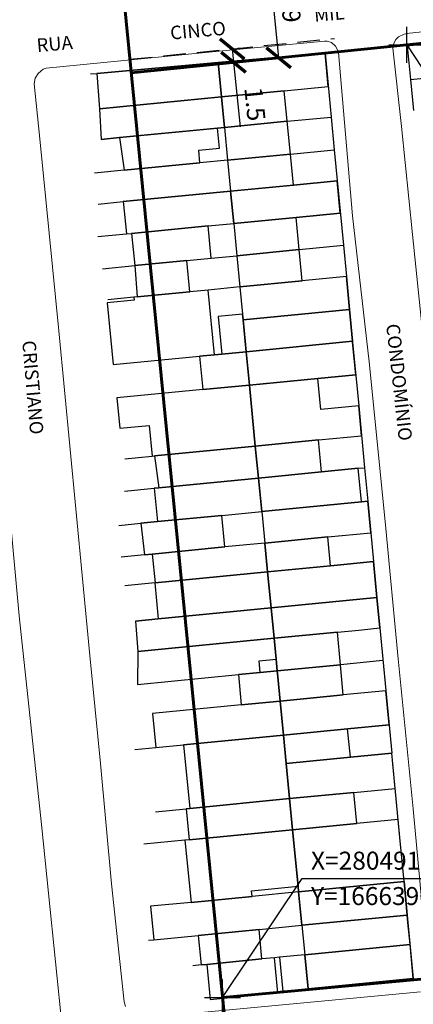
# Model space of a CAD drawing. Units: millimetres. Extents: x 277367 to 280728, y 1665691 to 1668896.
# Drawn here: x 280469 to 280513, y 1666390 to 1666499 of the extents above; entities that cross this region are included whole.
import ezdxf

# ---------------------------------------------------------------- set-up
doc = ezdxf.new("R2010")
doc.units = ezdxf.units.MM
doc.header["$MEASUREMENT"] = 0
doc.header["$PDMODE"] = 2
doc.header["$PDSIZE"] = 2
doc.linetypes.add('DASHED2', pattern=[0.375, 0.25, -0.125])
for name, color, linetype in [('_COORDENADAS_SIRGAS', 7, 'Continuous'), ('_cotas', 7, 'Continuous'), ('_meio fio', 7, 'DASHED2'), ('_textos', 7, 'Continuous'), ('Edificacoes', 2, 'Continuous'), ('Muro_Grade', 8, 'Continuous'), ('Topon_de_Vias', 7, 'Continuous')]:
    doc.layers.add(name, color=color, linetype=linetype)
for name, color, linetype, lineweight in [('_traçado por meio fio', 7, 'Continuous', 60), ('_traçado viário por coordenadas', 7, 'Continuous', 60), ('Pavimentacao_Asfaltica_S_Mfio', 10, 'Continuous', 15)]:
    doc.layers.add(name, color=color, linetype=linetype, lineweight=lineweight)
doc.styles.add('Arial', font='arial.ttf', dxfattribs={"height": 1.5})
doc.styles.get("Standard").update_dxf_attribs({"font": 'arial.ttf'})
doc.dimstyles.new('AEROS UPV', dxfattribs={"dimtxt": 2, "dimasz": 2.5, "dimexe": 1.25, "dimexo": 0.625, "dimtad": 1, "dimdsep": 46, "dimtxsty": 'Standard', "dimblk": 'ARCHTICK', "dimcen": 2.5, "dimadec": 0, "dimazin": 0, "dimtfac": 1, "dimtmove": 0, "dimatfit": 3, "dimfxl": 1, "dimtzin": 0, "dimarcsym": 0})

# ---------------------------------------------------------------- blocks, each defined once
blk = doc.blocks.new('_ArchTick')
at = {"color": 0, "linetype": 'Continuous', "const_width": 0.15}
blk.add_lwpolyline([(-0.5, -0.5), (0.5, 0.5)], dxfattribs=at)
blk = doc.blocks.new('*D736')
at = {"layer": '_cotas', "color": 0, "lineweight": -2, "transparency": 16777216}
for p, q in [((280492.59, 1666496.09), (280492.74, 1666494.6)), ((280493.21, 1666496.16), (280493.83, 1666496.22)), ((280492.74, 1666494.6), (280493.47, 1666487.42)), ((280492.12, 1666494.54), (280491.5, 1666494.47))]:
    blk.add_line(p, q, dxfattribs=at)
at = {"layer": 'Defpoints', "color": 0, "transparency": 16777216}
for p in [(280492.59, 1666496.09), (280492.74, 1666494.6), (280492.74, 1666494.6)]:
    blk.add_point(p, dxfattribs=at)
at = {"layer": '_cotas', "color": 0, "lineweight": -2, "transparency": 16777216, "xscale": 2.5, "yscale": 2.5, "zscale": 2.5}
for p, rotation in [((280492.59, 1666496.09), 95.79303510137457), ((280492.74, 1666494.6), 275.7930351013746)]:
    blk.add_blockref('_ArchTick', p, dxfattribs=dict(at, rotation=rotation))
at = {"layer": '_cotas', "color": 0, "transparency": 16777216, "insert": (280494.87, 1666489.93), "char_height": 2, "attachment_point": 5, "rotation": 275.793}
blk.add_mtext('1.5', dxfattribs=at)
blk = doc.blocks.new('*D737')
at = {"layer": '_cotas', "color": 0, "lineweight": -2, "transparency": 16777216}
for p, q in [((280496.85, 1666504.06), (280497.76, 1666495.11)), ((280497.47, 1666504.13), (280498.09, 1666504.19)), ((280498.38, 1666495.17), (280499, 1666495.24))]:
    blk.add_line(p, q, dxfattribs=at)
at = {"layer": 'Defpoints', "color": 0, "transparency": 16777216}
for p in [(280496.85, 1666504.06), (280497.76, 1666495.11), (280497.76, 1666495.11)]:
    blk.add_point(p, dxfattribs=at)
at = {"layer": '_cotas', "color": 0, "lineweight": -2, "transparency": 16777216, "xscale": 2.5, "yscale": 2.5, "zscale": 2.5}
for p, rotation in [((280496.85, 1666504.06), 95.79303510218135), ((280497.76, 1666495.11), 275.7930351021813)]:
    blk.add_blockref('_ArchTick', p, dxfattribs=dict(at, rotation=rotation))
at = {"layer": '_cotas', "color": 0, "transparency": 16777216, "insert": (280498.94, 1666499.75), "char_height": 2, "attachment_point": 5, "rotation": 275.793}
blk.add_mtext('9', dxfattribs=at)

msp = doc.modelspace()

# ---------------------------------------------------------------- linework, layer by layer
at = {"layer": '_COORDENADAS_SIRGAS'}
msp.add_lwpolyline([(280512.042, 1666496.559), (280522.216, 1666481.098), (280549.802, 1666481.098)], dxfattribs=at)
at = {"layer": '_COORDENADAS_SIRGAS', "elevation": 34.881}
msp.add_lwpolyline([(280491.522, 1666390.562), (280500.383, 1666403.805), (280527.97, 1666403.805)], dxfattribs=at)
at = {"layer": '_meio fio', "ltscale": 10}
msp.add_lwpolyline([(280481.208, 1666494.938), (280503.97, 1666497.248)], dxfattribs=at)
at = {"layer": '_textos'}
for p in [(280512.042, 1666496.559), (280491.522, 1666390.562)]:
    msp.add_point(p, dxfattribs=at)
at = {"layer": '_traçado por meio fio'}
msp.add_lwpolyline([(280481.356, 1666493.446), (280512.042, 1666496.559)], dxfattribs=at)
at = {"layer": '_traçado viário por coordenadas'}
for p, q in [((280527.217, 1666029.348), (280474.099, 1666566.882)), ((280512.042, 1666496.559), (280560.963, 1666501.522)), ((280491.522, 1666390.562), (280567.33, 1666397.627))]:
    msp.add_line(p, q, dxfattribs=at)
at = {"layer": '_traçado viário por coordenadas', "linetype": 'DASHED2'}
msp.add_line((280491.522, 1666390.562), (280492.407, 1666381.606), dxfattribs=at)
at = {"layer": 'Edificacoes', "flags": 128}
for points in [[(280502.934, 1666495.617), (280491.02, 1666494.564), (280491.39, 1666490.761), (280498.384, 1666491.441), (280503.287, 1666491.918), (280502.934, 1666495.617)], [(280491.39, 1666490.761), (280491.02, 1666494.564), (280477.52, 1666493.37), (280477.802, 1666489.439), (280491.39, 1666490.761)], [(280498.715, 1666488.035), (280498.384, 1666491.441), (280491.39, 1666490.761), (280491.721, 1666487.355), (280498.715, 1666488.035)], [(280477.802, 1666489.439), (280477.992, 1666486.019), (280480.043, 1666486.219), (280490.97, 1666487.282), (280491.721, 1666487.355), (280491.39, 1666490.761), (280477.802, 1666489.439)], [(280492.076, 1666483.705), (280499.07, 1666484.385), (280498.715, 1666488.035), (280491.721, 1666487.355), (280492.076, 1666483.705)], [(280480.551, 1666482.584), (280489.004, 1666483.406), (280488.867, 1666484.816), (280491.188, 1666485.041), (280490.97, 1666487.282), (280480.043, 1666486.219), (280480.551, 1666482.584)], [(280492.076, 1666483.705), (280492.411, 1666480.261), (280499.405, 1666480.941), (280499.07, 1666484.385), (280492.076, 1666483.705)], [(280492.411, 1666480.261), (280492.759, 1666476.679), (280499.705, 1666477.354), (280504.631, 1666477.834), (280504.289, 1666481.416), (280499.405, 1666480.941), (280492.411, 1666480.261)], [(280480.458, 1666479.098), (280480.806, 1666475.516), (280481.394, 1666475.574), (280489.91, 1666476.402), (280492.759, 1666476.679), (280492.411, 1666480.261), (280480.458, 1666479.098)], [(280492.759, 1666476.679), (280493.109, 1666473.086), (280500.054, 1666473.761), (280499.705, 1666477.354), (280492.759, 1666476.679)], [(280481.394, 1666475.574), (280481.743, 1666471.98), (280487.534, 1666472.544), (280490.259, 1666472.809), (280489.91, 1666476.402), (280481.394, 1666475.574)], [(280493.447, 1666469.611), (280500.392, 1666470.287), (280500.054, 1666473.761), (280493.109, 1666473.086), (280493.447, 1666469.611)], [(280482.011, 1666468.499), (280487.872, 1666469.069), (280487.534, 1666472.544), (280481.743, 1666471.98), (280482.011, 1666468.499)], [(280493.803, 1666465.949), (280505.655, 1666467.102), (280505.305, 1666470.764), (280500.392, 1666470.287), (280493.447, 1666469.611), (280493.742, 1666466.574), (280493.803, 1666465.949)], [(280479.345, 1666460.97), (280488.956, 1666461.905), (280490.605, 1666462.066), (280489.905, 1666469.267), (280487.872, 1666469.069), (280482.011, 1666468.499), (280481.634, 1666468.462), (280481.665, 1666468.139), (280478.676, 1666467.848), (280479.345, 1666460.97)], [(280491.445, 1666462.147), (280494.147, 1666462.41), (280493.803, 1666465.949), (280493.742, 1666466.574), (280491.04, 1666466.311), (280491.445, 1666462.147)], [(280505.655, 1666467.102), (280493.803, 1666465.949), (280494.147, 1666462.41), (280505.992, 1666463.562), (280505.655, 1666467.102)], [(280506, 1666463.479), (280505.992, 1666463.562), (280494.147, 1666462.41), (280494.219, 1666461.667), (280494.508, 1666458.693), (280502.135, 1666459.435), (280506.347, 1666459.845), (280506, 1666463.479)], [(280494.508, 1666458.693), (280494.219, 1666461.667), (280494.147, 1666462.41), (280491.445, 1666462.147), (280490.605, 1666462.066), (280488.956, 1666461.905), (280489.318, 1666458.189), (280494.508, 1666458.693)], [(280479.744, 1666457.257), (280480.072, 1666453.884), (280483.334, 1666454.201), (280483.666, 1666450.782), (280483.942, 1666450.809), (280495.169, 1666451.901), (280494.508, 1666458.693), (280489.318, 1666458.189), (280479.744, 1666457.257)], [(280494.508, 1666458.693), (280495.169, 1666451.901), (280502.198, 1666452.585), (280506.995, 1666453.051), (280506.678, 1666456.377), (280502.465, 1666455.975), (280502.135, 1666459.435), (280494.508, 1666458.693)], [(280484.408, 1666447.276), (280495.514, 1666448.356), (280495.169, 1666451.901), (280483.942, 1666450.809), (280484.408, 1666447.276)], [(280495.514, 1666448.356), (280502.542, 1666449.039), (280502.198, 1666452.585), (280495.169, 1666451.901), (280495.514, 1666448.356)], [(280495.514, 1666448.356), (280495.876, 1666444.63), (280506.989, 1666445.711), (280506.626, 1666449.437), (280502.542, 1666449.039), (280495.514, 1666448.356)], [(280484.262, 1666443.501), (280491.44, 1666444.199), (280495.876, 1666444.63), (280495.514, 1666448.356), (280484.408, 1666447.276), (280483.899, 1666447.226), (280484.262, 1666443.501)], [(280506.989, 1666445.711), (280495.876, 1666444.63), (280496.218, 1666441.12), (280503.23, 1666441.802), (280508.024, 1666442.268), (280507.689, 1666445.779), (280506.989, 1666445.711)], [(280483.69, 1666439.901), (280491.781, 1666440.688), (280491.44, 1666444.199), (280484.262, 1666443.501), (280482.429, 1666443.323), (280482.832, 1666439.818), (280483.69, 1666439.901)], [(280496.218, 1666441.12), (280491.781, 1666440.688), (280483.69, 1666439.901), (280484.003, 1666436.685), (280496.53, 1666437.903), (280496.218, 1666441.12)], [(280496.53, 1666437.903), (280503.543, 1666438.585), (280503.23, 1666441.802), (280496.218, 1666441.12), (280496.53, 1666437.903)], [(280508.331, 1666439.051), (280503.543, 1666438.585), (280496.53, 1666437.903), (280496.92, 1666433.902), (280508.713, 1666435.049), (280508.331, 1666439.051)], [(280496.92, 1666433.902), (280496.53, 1666437.903), (280484.003, 1666436.685), (280483.965, 1666436.681), (280484.354, 1666432.679), (280496.92, 1666433.902)], [(280497.248, 1666430.527), (280504.318, 1666431.214), (280506.677, 1666431.444), (280509.035, 1666431.673), (280508.713, 1666435.049), (280496.92, 1666433.902), (280497.248, 1666430.527)], [(280497.248, 1666430.527), (280496.92, 1666433.902), (280484.354, 1666432.679), (280481.821, 1666432.433), (280482.068, 1666429.05), (280497.248, 1666430.527)], [(280497.6, 1666426.901), (280504.67, 1666427.589), (280504.318, 1666431.214), (280497.248, 1666430.527), (280497.474, 1666428.204), (280497.6, 1666426.901)], [(280482.068, 1666429.05), (280482.064, 1666425.39), (280493.282, 1666426.481), (280495.719, 1666426.718), (280495.592, 1666428.021), (280497.474, 1666428.204), (280497.248, 1666430.527), (280482.068, 1666429.05)], [(280497.6, 1666426.901), (280495.719, 1666426.718), (280493.282, 1666426.481), (280493.61, 1666423.115), (280497.928, 1666423.535), (280497.666, 1666426.228), (280497.6, 1666426.901)], [(280497.6, 1666426.901), (280497.666, 1666426.228), (280497.928, 1666423.535), (280503.51, 1666424.078), (280503.542, 1666424.081), (280504.961, 1666424.219), (280504.67, 1666427.589), (280497.6, 1666426.901)], [(280503.542, 1666424.081), (280503.51, 1666424.078), (280497.928, 1666423.535), (280498.296, 1666419.744), (280505.448, 1666420.44), (280510.064, 1666420.888), (280509.701, 1666424.68), (280504.961, 1666424.219), (280503.542, 1666424.081)], [(280497.928, 1666423.535), (280493.61, 1666423.115), (280483.705, 1666422.152), (280484.074, 1666418.361), (280487.173, 1666418.662), (280498.296, 1666419.744), (280497.928, 1666423.535)], [(280498.602, 1666416.602), (280505.754, 1666417.298), (280505.448, 1666420.44), (280498.296, 1666419.744), (280498.602, 1666416.602)], [(280498.983, 1666412.688), (280498.602, 1666416.602), (280498.296, 1666419.744), (280487.173, 1666418.662), (280487.859, 1666411.606), (280498.983, 1666412.688)], [(280498.983, 1666412.688), (280506.12, 1666413.382), (280510.737, 1666413.831), (280510.364, 1666417.746), (280505.754, 1666417.298), (280498.602, 1666416.602), (280498.983, 1666412.688)], [(280499.32, 1666409.223), (280498.983, 1666412.688), (280487.859, 1666411.606), (280487.456, 1666411.567), (280487.793, 1666408.102), (280499.32, 1666409.223)], [(280498.983, 1666412.688), (280499.32, 1666409.223), (280506.457, 1666409.917), (280506.12, 1666413.382), (280498.983, 1666412.688)], [(280499.992, 1666402.315), (280511.727, 1666403.457), (280511.257, 1666408.381), (280511.068, 1666410.366), (280506.457, 1666409.917), (280499.32, 1666409.223), (280499.931, 1666402.941), (280499.992, 1666402.315)], [(280487.793, 1666408.102), (280487.334, 1666408.057), (280488.006, 1666401.15), (280494.81, 1666401.811), (280494.749, 1666402.437), (280499.931, 1666402.941), (280499.32, 1666409.223), (280487.793, 1666408.102)], [(280511.727, 1666403.457), (280499.992, 1666402.315), (280500.353, 1666398.602), (280512.081, 1666399.742), (280511.727, 1666403.457)], [(280499.992, 1666402.315), (280494.81, 1666401.811), (280488.006, 1666401.15), (280483.503, 1666400.712), (280483.864, 1666396.998), (280488.821, 1666397.48), (280495.596, 1666398.139), (280500.353, 1666398.602), (280499.992, 1666402.315)], [(280500.673, 1666395.314), (280512.394, 1666396.454), (280512.161, 1666398.91), (280512.081, 1666399.742), (280500.353, 1666398.602), (280500.673, 1666395.314)], [(280495.596, 1666398.139), (280488.821, 1666397.48), (280489.141, 1666394.192), (280489.757, 1666394.252), (280495.898, 1666394.849), (280495.596, 1666398.139)], [(280512.754, 1666392.696), (280512.394, 1666396.454), (280500.673, 1666395.314), (280501.041, 1666391.524), (280512.754, 1666392.696)], [(280497.286, 1666394.984), (280495.898, 1666394.849), (280489.757, 1666394.252), (280490.136, 1666390.348), (280497.666, 1666391.081), (280497.286, 1666394.984)], [(280498.48, 1666391.267), (280501.041, 1666391.524), (280500.673, 1666395.314), (280497.854, 1666395.04), (280498.234, 1666391.243), (280498.48, 1666391.267)]]:
    msp.add_lwpolyline(points, close=True, dxfattribs=at)
at = {"layer": 'Muro_Grade', "flags": 128}
for points in [[(280530.057, 1666494.574), (280529.754, 1666498.319), (280516.885, 1666496.914), (280512.066, 1666496.388), (280512.431, 1666492.671)], [(280491.02, 1666494.564), (280502.934, 1666495.617), (280503.612, 1666488.511)], [(280476.8, 1666493.307), (280477.52, 1666493.37), (280491.02, 1666494.564)], [(280491.02, 1666494.564), (280491.39, 1666490.761)], [(280512.431, 1666492.671), (280516.142, 1666493.071), (280517.292, 1666493.195), (280530.057, 1666494.574)], [(280512.431, 1666492.671), (280512.768, 1666489.24)], [(280491.39, 1666490.761), (280498.384, 1666491.441), (280503.287, 1666491.918)], [(280477.802, 1666489.439), (280491.39, 1666490.761)], [(280491.39, 1666490.761), (280491.721, 1666487.355)], [(280491.721, 1666487.355), (280498.715, 1666488.035), (280503.612, 1666488.511)], [(280503.612, 1666488.511), (280503.96, 1666484.86)], [(280491.721, 1666487.355), (280490.97, 1666487.282), (280480.043, 1666486.219), (280477.992, 1666486.019)], [(280491.721, 1666487.355), (280492.076, 1666483.705)], [(280492.076, 1666483.705), (280499.07, 1666484.385), (280503.96, 1666484.86)], [(280503.96, 1666484.86), (280504.973, 1666474.24)], [(280492.076, 1666483.705), (280489.004, 1666483.406), (280480.551, 1666482.584), (280477.249, 1666482.263)], [(280492.076, 1666483.705), (280492.411, 1666480.261)], [(280492.411, 1666480.261), (280499.405, 1666480.941), (280504.289, 1666481.416)], [(280477.683, 1666478.828), (280480.458, 1666479.098), (280492.411, 1666480.261)], [(280492.411, 1666480.261), (280492.759, 1666476.679)], [(280504.631, 1666477.834), (280499.705, 1666477.354), (280492.759, 1666476.679)], [(280477.628, 1666475.207), (280480.806, 1666475.516), (280481.394, 1666475.574), (280489.91, 1666476.402), (280492.759, 1666476.679)], [(280492.759, 1666476.679), (280493.109, 1666473.086)], [(280493.109, 1666473.086), (280500.054, 1666473.761), (280504.973, 1666474.24)], [(280504.973, 1666474.24), (280505.305, 1666470.764)], [(280478.143, 1666471.63), (280481.743, 1666471.98), (280487.534, 1666472.544), (280490.259, 1666472.809), (280493.109, 1666473.086)], [(280493.109, 1666473.086), (280493.447, 1666469.611)], [(280505.305, 1666470.764), (280500.392, 1666470.287), (280493.447, 1666469.611)], [(280505.305, 1666470.764), (280505.655, 1666467.102)], [(280493.447, 1666469.611), (280489.905, 1666469.267), (280487.872, 1666469.069), (280482.011, 1666468.499), (280481.634, 1666468.462), (280478.759, 1666468.182)], [(280493.447, 1666469.611), (280493.742, 1666466.574), (280493.803, 1666465.949)], [(280505.655, 1666467.102), (280493.803, 1666465.949)], [(280505.655, 1666467.102), (280505.992, 1666463.562)], [(280493.803, 1666465.949), (280494.147, 1666462.41)], [(280505.992, 1666463.562), (280494.147, 1666462.41)], [(280505.992, 1666463.562), (280506, 1666463.479), (280506.678, 1666456.377), (280507.333, 1666449.505)], [(280479.345, 1666460.97), (280488.956, 1666461.905), (280490.605, 1666462.066), (280491.445, 1666462.147), (280494.147, 1666462.41)], [(280494.508, 1666458.693), (280494.219, 1666461.667), (280494.147, 1666462.41)], [(280506.347, 1666459.845), (280502.135, 1666459.435), (280494.508, 1666458.693)], [(280494.508, 1666458.693), (280489.318, 1666458.189), (280479.744, 1666457.257)], [(280494.508, 1666458.693), (280495.169, 1666451.901)], [(280495.169, 1666451.901), (280502.198, 1666452.585), (280506.995, 1666453.051)], [(280480.647, 1666450.489), (280483.666, 1666450.782), (280483.942, 1666450.809), (280495.169, 1666451.901)], [(280495.169, 1666451.901), (280495.514, 1666448.356)], [(280495.514, 1666448.356), (280502.542, 1666449.039), (280506.626, 1666449.437), (280507.333, 1666449.505)], [(280507.333, 1666449.505), (280507.689, 1666445.779)], [(280480.606, 1666446.906), (280483.899, 1666447.226), (280484.408, 1666447.276), (280495.514, 1666448.356)], [(280495.514, 1666448.356), (280495.876, 1666444.63)], [(280495.876, 1666444.63), (280506.989, 1666445.711), (280507.689, 1666445.779)], [(280507.689, 1666445.779), (280508.024, 1666442.268)], [(280479.973, 1666443.084), (280482.429, 1666443.323), (280484.262, 1666443.501), (280491.44, 1666444.199), (280495.876, 1666444.63)], [(280495.876, 1666444.63), (280496.218, 1666441.12)], [(280496.218, 1666441.12), (280503.23, 1666441.802), (280508.024, 1666442.268)], [(280508.024, 1666442.268), (280508.331, 1666439.051)], [(280496.218, 1666441.12), (280491.781, 1666440.688), (280483.69, 1666439.901), (280482.832, 1666439.818), (280480.243, 1666439.566)], [(280496.218, 1666441.12), (280496.53, 1666437.903)], [(280496.53, 1666437.903), (280503.543, 1666438.585), (280508.331, 1666439.051)], [(280508.331, 1666439.051), (280508.713, 1666435.049)], [(280496.53, 1666437.903), (280484.003, 1666436.685), (280483.965, 1666436.681), (280480.623, 1666436.356)], [(280496.53, 1666437.903), (280496.92, 1666433.902)], [(280496.92, 1666433.902), (280508.713, 1666435.049)], [(280508.713, 1666435.049), (280509.035, 1666431.673)], [(280481.821, 1666432.433), (280484.354, 1666432.679), (280496.92, 1666433.902)], [(280497.248, 1666430.527), (280496.92, 1666433.902)], [(280497.248, 1666430.527), (280504.318, 1666431.214), (280506.677, 1666431.444), (280509.035, 1666431.673)], [(280509.035, 1666431.673), (280510.364, 1666417.746)], [(280482.068, 1666429.05), (280497.248, 1666430.527)], [(280497.6, 1666426.901), (280497.474, 1666428.204), (280497.248, 1666430.527)], [(280509.381, 1666428.047), (280504.67, 1666427.589), (280497.6, 1666426.901)], [(280482.064, 1666425.39), (280493.282, 1666426.481), (280495.719, 1666426.718), (280497.6, 1666426.901)], [(280497.6, 1666426.901), (280497.666, 1666426.228), (280497.928, 1666423.535)], [(280509.701, 1666424.68), (280504.961, 1666424.219), (280503.51, 1666424.078), (280497.928, 1666423.535)], [(280497.928, 1666423.535), (280493.61, 1666423.115), (280483.705, 1666422.152)], [(280497.928, 1666423.535), (280498.296, 1666419.744)], [(280510.064, 1666420.888), (280505.448, 1666420.44), (280498.296, 1666419.744)], [(280481.77, 1666418.137), (280484.074, 1666418.361), (280487.173, 1666418.662), (280498.296, 1666419.744)], [(280498.296, 1666419.744), (280498.602, 1666416.602)], [(280498.602, 1666416.602), (280505.754, 1666417.298), (280510.364, 1666417.746)], [(280511.727, 1666403.457), (280511.257, 1666408.381), (280510.364, 1666417.746)], [(280498.602, 1666416.602), (280498.983, 1666412.688)], [(280498.983, 1666412.688), (280506.12, 1666413.382), (280510.737, 1666413.831)], [(280484.045, 1666411.235), (280487.456, 1666411.567), (280487.859, 1666411.606), (280498.983, 1666412.688)], [(280498.983, 1666412.688), (280499.32, 1666409.223)], [(280511.068, 1666410.366), (280506.457, 1666409.917), (280499.32, 1666409.223)], [(280499.32, 1666409.223), (280487.793, 1666408.102), (280487.334, 1666408.057), (280482.758, 1666407.612)], [(280499.992, 1666402.315), (280499.931, 1666402.941), (280499.32, 1666409.223)], [(280499.992, 1666402.315), (280511.727, 1666403.457)], [(280511.727, 1666403.457), (280512.081, 1666399.742)], [(280499.992, 1666402.315), (280494.81, 1666401.811), (280488.006, 1666401.15), (280483.503, 1666400.712)], [(280499.992, 1666402.315), (280500.353, 1666398.602)], [(280500.353, 1666398.602), (280512.081, 1666399.742)], [(280512.081, 1666399.742), (280512.161, 1666398.91), (280512.754, 1666392.696), (280501.041, 1666391.524)], [(280483.264, 1666396.94), (280483.864, 1666396.998), (280488.821, 1666397.48), (280495.596, 1666398.139), (280500.353, 1666398.602)], [(280500.353, 1666398.602), (280500.673, 1666395.314)], [(280500.673, 1666395.314), (280512.394, 1666396.454)], [(280500.673, 1666395.314), (280497.854, 1666395.04), (280497.286, 1666394.984), (280495.898, 1666394.849), (280489.757, 1666394.252), (280489.141, 1666394.192), (280488.193, 1666394.1)], [(280500.673, 1666395.314), (280501.041, 1666391.524)], [(280501.041, 1666391.524), (280498.48, 1666391.267)]]:
    msp.add_lwpolyline(points, dxfattribs=at)
at = {"layer": 'Pavimentacao_Asfaltica_S_Mfio', "flags": 128}
for points in [[(280456.138, 1666565.593), (280458.372, 1666543.087), (280460.135, 1666521.495), (280462.365, 1666500.378), (280465.17, 1666473.453), (280466.959, 1666454.008), (280468.877, 1666433.016), (280471.362, 1666409.816), (280473.69, 1666386.899), (280475.799, 1666364.014), (280478.317, 1666339.424), (280481.003, 1666309.847), (280484.871, 1666272.009), (280487.682, 1666244.258), (280490.196, 1666220.92), (280492.313, 1666195.009), (280494.542, 1666173.036), (280497.1, 1666146.078), (280499.561, 1666120.231), (280501.791, 1666097.909), (280504.083, 1666075.715), (280505.962, 1666055.488), (280507.748, 1666035.293), (280508.408, 1666029.315)], [(280527.747, 1666499.418), (280512.321, 1666497.841), (280511.731, 1666497.745), (280511.124, 1666497.445), (280510.798, 1666497.145), (280510.612, 1666496.814), (280510.519, 1666496.467), (280510.473, 1666496.183), (280511.431, 1666487.447), (280512.687, 1666475.463), (280513.788, 1666464.646), (280514.762, 1666455.39), (280515.847, 1666444.226), (280516.963, 1666433.062), (280518.11, 1666421.677), (280519.322, 1666407.674), (280520.173, 1666397.283)], [(280480.709, 1666389.551), (280480.568, 1666390.086), (280479.152, 1666403.227), (280477.938, 1666416.605), (280476.741, 1666428.615), (280475.165, 1666444.916), (280473.274, 1666464.723), (280471.148, 1666486.463), (280470.534, 1666492.217), (280470.642, 1666492.83), (280470.984, 1666493.349), (280471.279, 1666493.616), (280471.559, 1666493.821), (280471.87, 1666493.963), (280491.495, 1666495.884), (280502.855, 1666496.947), (280503.182, 1666496.948), (280503.649, 1666496.807), (280504.085, 1666496.414), (280504.288, 1666496.068), (280504.429, 1666495.676), (280505.975, 1666477.503), (280507.846, 1666461.281), (280509.61, 1666443.518), (280511.06, 1666428.254), (280512.73, 1666411.56), (280514.495, 1666392.712)], [(280513.563, 1666391.186), (280487.963, 1666388.772)]]:
    msp.add_lwpolyline(points, dxfattribs=at)

# ---------------------------------------------------------------- texts
at = {"layer": '_COORDENADAS_SIRGAS'}
for s, p in [('X=280491.5223', (280501.369, 1666404.79)), ('Y=1666390.5625', (280501.369, 1666400.85))]:
    msp.add_text(s, height=2, dxfattribs=at).set_placement(p)
at = {"layer": 'Topon_de_Vias', "style": 'Arial'}
for s, rotation, p in [('MIL', 5.12408, (280501.782, 1666499.097)), ('CINCO', 5.12408, (280485.757, 1666497.113)), ('RUA', 5.12408, (280470.886, 1666495.73)), ('CONDOMÍNIO', 276.28848, (280509.728, 1666465.438)), ('CRISTIANO', 274.92694, (280469.207, 1666463.594))]:
    msp.add_text(s, height=1.5, rotation=rotation, dxfattribs=at).set_placement(p)

# ---------------------------------------------------------------- dimensions: what is measured, and where the dimension line sits
at = {"layer": '_cotas'}
for p1, p2, picture, middle in [((280496.85, 1666504.064), (280497.758, 1666495.11), '*D737', (280498.941, 1666499.753)), ((280492.589, 1666496.093), (280492.741, 1666494.601), '*D736', (280494.869, 1666489.933))]:
    dim = msp.add_aligned_dim(p1=p1, p2=p2, distance=0, dimstyle='AEROS UPV', dxfattribs=at)
    dim.commit()
    dim.dimension.update_dxf_attribs({"geometry": picture, "text_midpoint": middle})

doc.saveas('drawing.dxf')
